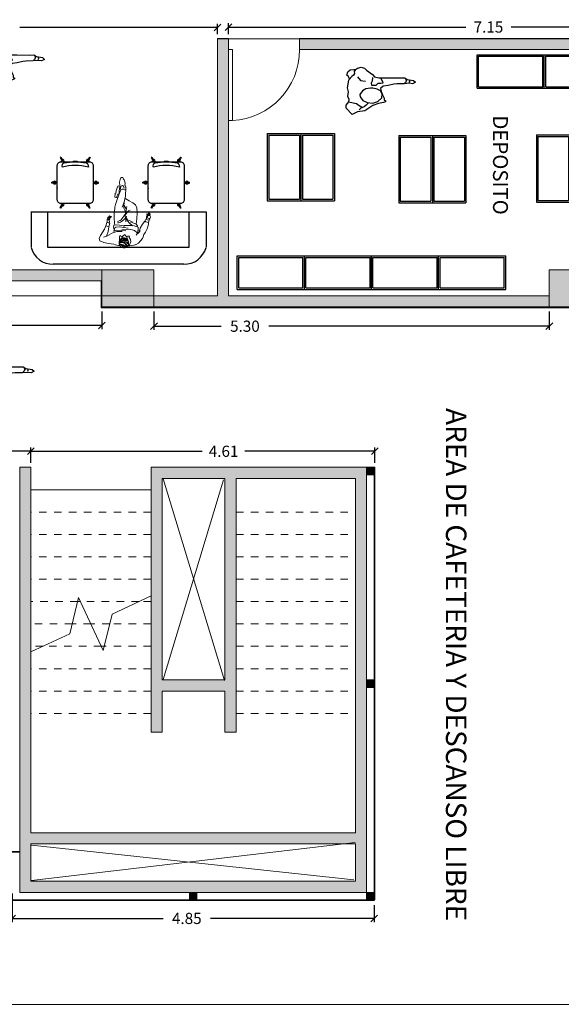
# Model space of a CAD drawing. Units: metres. Extents: x -453930 to 827190, y -456888 to 824232.
# Drawn here: x 59 to 66, y -16 to -3 of the extents above; entities that cross this region are included whole.
import ezdxf

# ---------------------------------------------------------------- set-up
doc = ezdxf.new("R2010")
doc.units = ezdxf.units.M
doc.linetypes.add('Basculante', pattern=[0.003969, 0.002381, -0.001587])
for name, color, linetype, lineweight in [('0_Pen_No__86', 7, 'Continuous', 18), ('A-DOOR', 31, 'Continuous', 9), ('A-FLOR', 192, 'Continuous', 9), ('A-GLAZ-CURT', 18, 'Continuous', 9), ('A-GLAZ-CWMG', 18, 'Continuous', 9), ('A-WALL', 113, 'Continuous', 9), ('A-WALL-PATT', 111, 'Continuous', 18), ('C-TOPO', 7, 'Continuous', 9), ('MOB-MOVIL', 18, 'Continuous', 9), ('MUEBLES 2', 7, 'Continuous', 9), ('S-COLS', 52, 'Continuous', 9), ('S-STRS', 31, 'Continuous', 9), ('S-STRS-MBND', 31, 'Basculante', 9)]:
    doc.layers.add(name, color=color, linetype=linetype, lineweight=lineweight)
doc.layers.add('Mob', color=18, linetype='Continuous')
doc.layers.add('MOBILIARIO', color=18, linetype='Continuous')
doc.styles.add('futura', font='txt')
doc.styles.add('GENERATED_STYLE_2', font='txt')
doc.dimstyles.new('HGT_ACOTADO', dxfattribs={"dimtxt": 0.15, "dimasz": 0.09, "dimexe": 0.05, "dimexo": 0.059, "dimgap": 0.09, "dimtad": 0, "dimzin": 0, "dimdsep": 46, "dimtxsty": 'futura', "dimblk": 'OBLIQUE', "dimcen": 0.09, "dimclrd": 256, "dimclre": 256, "dimclrt": 256, "dimadec": 0, "dimazin": 0, "dimtfac": 1, "dimtofl": 0, "dimtmove": 0, "dimatfit": 3, "dimldrblk": 'NONE', "dimfxl": 1, "dimtolj": 1, "dimtzin": 0, "dimlwd": -1, "dimlwe": -1, "dimarcsym": 2})

# ---------------------------------------------------------------- blocks, each defined once
blk = doc.blocks.new('M_Concrete-Rectangular-Column - 700 x 500 mm-1502637-Primer Nivel')
at = {"layer": 'S-COLS'}
blk.add_hatch(color=47, dxfattribs=at).paths.add_polyline_path([(0.35, -0.25), (0.35, 0.25), (-0.35, 0.25), (-0.35, -0.25)], flags=0)
for p, q in [((0.35, 0.25), (-0.35, 0.25)), ((-0.35, 0.25), (-0.35, -0.25)), ((0.35, -0.25), (0.35, 0.25)), ((-0.35, -0.25), (0.35, -0.25))]:
    blk.add_line(p, q, dxfattribs=at)
blk = doc.blocks.new('M_Simple-A ras - 0_95m x 2_20m-1639564-Primer Nivel')
at = {"layer": 'A-DOOR'}
for p, q in [((0.424, 0.075), (0.424, 1.025)), ((0.475, 1.025), (0.424, 1.025)), ((0.475, 0.075), (0.475, 1.025)), ((0.475, 0.075), (0.424, 0.075))]:
    blk.add_line(p, q, dxfattribs=at)
blk.add_arc((0.475, 0.075), 0.952, 93.0719, 180, dxfattribs=at)
blk = doc.blocks.new('Panel de sistema - Vidrio 5mm-1824524-Primer Nivel')
at = {"layer": 'A-GLAZ-CURT'}
blk.add_hatch(color=8, dxfattribs=at).paths.add_polyline_path([(1.45, -0.06), (1.45, -0.05), (-1.45, -0.05), (-1.45, -0.06)], flags=0)
for p, q in [((1.45, -0.05), (-1.45, -0.05)), ((-1.45, -0.05), (-1.45, -0.06)), ((-1.45, -0.06), (1.45, -0.06)), ((1.45, -0.06), (1.45, -0.05))]:
    blk.add_line(p, q, dxfattribs=at)
blk = doc.blocks.new('Montante rectangular - Cuadrado 100mm x 100mm-1824525-Primer Nivel')
at = {"layer": 'A-GLAZ-CWMG'}
blk.add_hatch(color=8, dxfattribs=at).paths.add_polyline_path([(0, 0.05), (0, -0.05), (-0.1, -0.05), (-0.1, 0.05)], flags=0)
at = {"layer": 'A-GLAZ-CWMG', "lineweight": 18}
for p, q in [((-0.1, 0.05), (0, 0.05)), ((-0.1, -0.05), (-0.1, 0.05)), ((0, 0.05), (0, -0.05)), ((0, -0.05), (-0.1, -0.05))]:
    blk.add_line(p, q, dxfattribs=at)
blk = doc.blocks.new('Montante rectangular - Cuadrado 100mm x 100mm-1824518-Primer Nivel')
at = {"layer": 'A-GLAZ-CWMG'}
blk.add_hatch(color=8, dxfattribs=at).paths.add_polyline_path([(-0.05, 0.05), (0.05, 0.05), (0.05, -0.05), (-0.05, -0.05)], flags=0)
at = {"layer": 'A-GLAZ-CWMG', "lineweight": 18}
for p, q in [((-0.05, 0.05), (0.05, 0.05)), ((-0.05, -0.05), (-0.05, 0.05)), ((0.05, 0.05), (0.05, -0.05)), ((0.05, -0.05), (-0.05, -0.05))]:
    blk.add_line(p, q, dxfattribs=at)
blk = doc.blocks.new('Panel de sistema - Vidrio 5mm-1824532-Primer Nivel')
at = {"layer": 'A-GLAZ-CURT'}
blk.add_hatch(color=8, dxfattribs=at).paths.add_polyline_path([(1.2125, -0.05), (-1.2125, -0.05), (-1.2125, -0.06), (1.2125, -0.06)], flags=0)
for p, q in [((1.2125, -0.05), (-1.2125, -0.05)), ((-1.2125, -0.05), (-1.2125, -0.06)), ((-1.2125, -0.06), (1.2125, -0.06)), ((1.2125, -0.06), (1.2125, -0.05))]:
    blk.add_line(p, q, dxfattribs=at)
blk = doc.blocks.new('Panel de sistema - Vidrio 5mm-1925567-Primer Nivel')
at = {"layer": 'A-GLAZ-CURT'}
blk.add_hatch(color=8, dxfattribs=at).paths.add_polyline_path([(-1.1375, 0.06), (-1.1375, 0.05), (1.1375, 0.05), (1.1375, 0.06)], flags=0)
for p, q in [((1.1375, 0.06), (-1.1375, 0.06)), ((-1.1375, 0.06), (-1.1375, 0.05)), ((-1.1375, 0.05), (1.1375, 0.05)), ((1.1375, 0.05), (1.1375, 0.06))]:
    blk.add_line(p, q, dxfattribs=at)
blk = doc.blocks.new('Montante rectangular - Cuadrado 100mm x 100mm-1824552-Primer Nivel')
at = {"layer": 'A-GLAZ-CWMG'}
blk.add_hatch(color=8, dxfattribs=at).paths.add_polyline_path([(-0.1, 0.05), (-0.1, -0.05), (0, -0.05), (0, 0.05)], flags=0)
at = {"layer": 'A-GLAZ-CWMG', "lineweight": 18}
for p, q in [((0, 0.05), (-0.1, 0.05)), ((-0.1, 0.05), (-0.1, -0.05)), ((0, -0.05), (0, 0.05)), ((-0.1, -0.05), (0, -0.05))]:
    blk.add_line(p, q, dxfattribs=at)
blk = doc.blocks.new('MASLLGSCCB')
at = {"color": 0}
for p, q in [((-0.191, 0.623), (-0.201, 0.618)), ((-0.201, 0.618), (-0.167, 0.56)), ((-0.191, 0.623), (-0.155, 0.56)), ((-0.027, 0.567), (-0.027, 0.554)), ((-0.027, 0.56), (-0.027, 0.56)), ((0.027, 0.567), (0.027, 0.554)), ((0.191, 0.623), (0.155, 0.56)), ((0.201, 0.618), (0.167, 0.56)), ((0.191, 0.623), (0.201, 0.618)), ((0.177, 0.492), (0.176, 0.486)), ((-0.313, 0.275), (-0.313, 0.285)), ((-0.24, 0.285), (-0.313, 0.285)), ((-0.24, 0.275), (-0.313, 0.275)), ((0.24, 0.285), (0.313, 0.285)), ((0.24, 0.275), (0.313, 0.275)), ((0.313, 0.275), (0.313, 0.285)), ((-0.201, -0.058), (-0.167, 0)), ((-0.191, -0.063), (-0.155, 0)), ((0.191, -0.063), (0.155, 0)), ((0.201, -0.058), (0.167, 0)), ((-0.191, -0.063), (-0.201, -0.058)), ((0.191, -0.063), (0.201, -0.058))]:
    blk.add_line(p, q, dxfattribs=at)
for p, q in [((-0.027, 0.567), (0.027, 0.567)), ((-0.177, 0.492), (-0.175, 0.486)), ((-0.24, 0.211), (-0.24, 0.2))]:
    blk.add_line(p, q)
blk.add_lwpolyline([(0.027, 0.56), (0.19, 0.56, -0.414214), (0.24, 0.51), (0.24, 0.05, -0.414214), (0.19, 0), (-0.19, 0, -0.414214), (-0.24, 0.05), (-0.24, 0.51, -0.414214), (-0.19, 0.56), (-0.027, 0.56)], format="xyb")
for centre, radius, start, end in [((-0.168, 0.573), 0.0183, 136.9721, 226.1036), ((-0.142, 0.503), 0.0369, 103.6075, 197.6654), ((-0.168, 0.573), 0.0183, 316.9721, 103.0201), ((0, -0.182), 0.737, 78.2075, 101.8324), ((0.168, 0.573), 0.0183, 76.9799, 223.0279), ((0.142, 0.503), 0.0369, 342.3745, 76.4323), ((0.168, 0.573), 0.0183, 313.8964, 43.0279), ((0, -0.139), 0.65, 74.3451, 105.6947), ((-0.277, 0.28), 0.0182, 17.1246, 162.9153), ((-0.277, 0.28), 0.0182, 197.1246, 342.9153), ((0.277, 0.28), 0.0182, 17.0847, 162.8754), ((0.277, 0.28), 0.0182, 197.0847, 342.8754), ((-0.168, -0.013), 0.0183, 133.8964, 223.0279), ((0.168, -0.013), 0.0183, 316.9721, 46.1036), ((-0.168, -0.013), 0.0183, 256.9799, 43.0279), ((0.168, -0.013), 0.0183, 136.9721, 283.0201)]:
    blk.add_arc(centre, radius, start, end, dxfattribs=at)
blk = doc.blocks.new('CIRUGIA opc7$0$134')
at = {"linetype": 'Continuous'}
for p, q in [((-0.45, -0.45), (-0.45, 0.45)), ((-0.45, 0.45), (0, 0.45)), ((-0.43, -0.43), (-0.43, 0.43)), ((-0.43, 0.43), (-0.02, 0.43)), ((-0.02, -0.43), (-0.02, 0.43)), ((0, -0.45), (0, 0.45)), ((-0.45, -0.45), (0, -0.45)), ((-0.43, -0.43), (-0.02, -0.43))]:
    blk.add_line(p, q, dxfattribs=at)
blk = doc.blocks.new('A$C3F805ADF')
for points in [[(0.056, 0.478), (0.045, 0.508), (0.023, 0.527), (0.038, 0.572), (0.071, 0.599), (0.117, 0.602), (0.139, 0.599), (0.166, 0.617), (0.218, 0.632), (0.263, 0.617), (0.286, 0.587), (0.365, 0.527), (0.391, 0.497), (0.451, 0.482), (0.568, 0.478), (0.741, 0.471), (0.798, 0.471), (0.831, 0.448), (0.914, 0.433), (0.941, 0.407), (0.899, 0.388), (0.858, 0.395), (0.786, 0.392), (0.688, 0.392), (0.647, 0.388), (0.572, 0.373), (0.504, 0.365), (0.467, 0.339), (0.474, 0.297), (0.493, 0.252), (0.515, 0.207), (0.512, 0.177), (0.53, 0.173), (0.53, 0.158), (0.504, 0.147), (0.436, 0.136), (0.357, 0.113), (0.248, 0.045), (0.15, 0.034), (0.079, 0), (0, 0.087), (0.004, 0.128), (0.041, 0.169), (0.045, 0.203), (0.026, 0.241), (0.038, 0.305), (0.026, 0.358), (0.045, 0.459)], [(0.335, 0.343), (0.271, 0.339), (0.226, 0.312), (0.188, 0.264), (0.192, 0.233), (0.226, 0.181), (0.286, 0.154), (0.361, 0.143), (0.429, 0.162), (0.482, 0.211), (0.489, 0.264), (0.467, 0.305), (0.425, 0.328), (0.365, 0.346)]]:
    blk.add_lwpolyline(points, close=True)
for points in [[(0.139, 0.599), (0.124, 0.576), (0.124, 0.546), (0.113, 0.527), (0.087, 0.508), (0.051, 0.469)], [(0.166, 0.501), (0.203, 0.452), (0.271, 0.44)], [(0.365, 0.489), (0.361, 0.437), (0.346, 0.41), (0.35, 0.384), (0.41, 0.384), (0.44, 0.41), (0.474, 0.41), (0.508, 0.41), (0.475, 0.481)], [(0.809, 0.459), (0.816, 0.433), (0.809, 0.414), (0.794, 0.403)], [(0.854, 0.44), (0.858, 0.418), (0.85, 0.407)], [(0.041, 0.169), (0.098, 0.154), (0.139, 0.143), (0.177, 0.117), (0.22, 0.088)], [(0.301, 0.151), (0.271, 0.12), (0.241, 0.098), (0.199, 0.079), (0.173, 0.06)]]:
    blk.add_lwpolyline(points)
blk = doc.blocks.new('_Oblique')
at = {"color": 0, "linetype": 'ByBlock', "lineweight": -2}
blk.add_line((-0.5, -0.5), (0.5, 0.5), dxfattribs=at)
blk = doc.blocks.new('*D1860')
at = {"transparency": 16777216}
for p, q in [((55.027, -3.072), (55.027, -2.928)), ((55.027, -2.978), (58.193, -2.978)), ((61.477, -2.978), (58.83, -2.978)), ((61.477, -3.066), (61.477, -2.928))]:
    blk.add_line(p, q, dxfattribs=at)
at = {"layer": 'Defpoints', "color": 0, "transparency": 16777216}
for p in [(55.027, -2.978), (55.027, -3.131), (61.477, -3.125)]:
    blk.add_point(p, dxfattribs=at)
at = {"transparency": 16777216, "xscale": 0.09, "yscale": 0.09, "zscale": 0.09, "rotation": 180}
blk.add_blockref('_Oblique', (55.027, -2.978), dxfattribs=at)
at = {"transparency": 16777216, "xscale": 0.09, "yscale": 0.09, "zscale": 0.09}
blk.add_blockref('_Oblique', (61.477, -2.978), dxfattribs=at)
at = {"transparency": 16777216, "insert": (58.511, -2.978), "char_height": 0.15, "attachment_point": 5, "style": 'futura'}
blk.add_mtext('\\A1;6.45', dxfattribs=at)
blk = doc.blocks.new('_None')
blk = doc.blocks.new('*D1861')
at = {"transparency": 16777216}
for p, q in [((61.627, -3.066), (61.627, -2.922)), ((61.627, -2.972), (64.807, -2.972)), ((68.777, -2.972), (65.416, -2.972)), ((68.777, -3.066), (68.777, -2.922))]:
    blk.add_line(p, q, dxfattribs=at)
at = {"layer": 'Defpoints', "color": 0, "transparency": 16777216}
for p in [(61.627, -2.972), (61.627, -3.125), (68.777, -3.125)]:
    blk.add_point(p, dxfattribs=at)
at = {"transparency": 16777216, "xscale": 0.09, "yscale": 0.09, "zscale": 0.09, "rotation": 180}
blk.add_blockref('_Oblique', (61.627, -2.972), dxfattribs=at)
at = {"transparency": 16777216, "xscale": 0.09, "yscale": 0.09, "zscale": 0.09}
blk.add_blockref('_Oblique', (68.777, -2.972), dxfattribs=at)
at = {"transparency": 16777216, "insert": (65.111, -2.972), "char_height": 0.15, "attachment_point": 5, "style": 'futura'}
blk.add_mtext('\\A1;7.15', dxfattribs=at)
blk = doc.blocks.new('*D1873')
at = {"transparency": 16777216}
for p, q in [((54.277, -8.671), (54.277, -8.61)), ((54.277, -8.66), (56.541, -8.66)), ((58.977, -8.66), (57.178, -8.66)), ((58.977, -8.816), (58.977, -8.61))]:
    blk.add_line(p, q, dxfattribs=at)
at = {"layer": 'Defpoints', "color": 0, "transparency": 16777216}
for p in [(54.277, -8.66), (54.277, -8.73), (58.977, -8.875)]:
    blk.add_point(p, dxfattribs=at)
at = {"transparency": 16777216, "xscale": 0.09, "yscale": 0.09, "zscale": 0.09, "rotation": 180}
blk.add_blockref('_Oblique', (54.277, -8.66), dxfattribs=at)
at = {"transparency": 16777216, "xscale": 0.09, "yscale": 0.09, "zscale": 0.09}
blk.add_blockref('_Oblique', (58.977, -8.66), dxfattribs=at)
at = {"transparency": 16777216, "insert": (56.86, -8.66), "char_height": 0.15, "attachment_point": 5, "style": 'futura'}
blk.add_mtext('\\A1;4.70', dxfattribs=at)
blk = doc.blocks.new('*D1875')
at = {"transparency": 16777216}
for p, q in [((54.627, -6.639), (54.627, -7.023)), ((59.927, -6.784), (59.927, -7.023)), ((54.627, -6.973), (56.238, -6.973)), ((59.927, -6.973), (56.875, -6.973))]:
    blk.add_line(p, q, dxfattribs=at)
at = {"layer": 'Defpoints', "color": 0, "transparency": 16777216}
for p in [(54.627, -6.58), (59.927, -6.725), (54.627, -6.973)]:
    blk.add_point(p, dxfattribs=at)
at = {"transparency": 16777216, "xscale": 0.09, "yscale": 0.09, "zscale": 0.09, "rotation": 180}
blk.add_blockref('_Oblique', (54.627, -6.973), dxfattribs=at)
at = {"transparency": 16777216, "xscale": 0.09, "yscale": 0.09, "zscale": 0.09}
blk.add_blockref('_Oblique', (59.927, -6.973), dxfattribs=at)
at = {"transparency": 16777216, "insert": (56.556, -6.973), "char_height": 0.15, "attachment_point": 5, "style": 'futura'}
blk.add_mtext('\\A1;5.30', dxfattribs=at)
blk = doc.blocks.new('*D1876')
at = {"transparency": 16777216}
for p, q in [((60.627, -6.784), (60.627, -7.033)), ((65.927, -6.784), (65.927, -7.033)), ((60.627, -6.983), (61.528, -6.983)), ((65.927, -6.983), (62.165, -6.983))]:
    blk.add_line(p, q, dxfattribs=at)
at = {"layer": 'Defpoints', "color": 0, "transparency": 16777216}
for p in [(60.627, -6.725), (65.927, -6.725), (60.627, -6.983)]:
    blk.add_point(p, dxfattribs=at)
at = {"transparency": 16777216, "xscale": 0.09, "yscale": 0.09, "zscale": 0.09, "rotation": 180}
blk.add_blockref('_Oblique', (60.627, -6.983), dxfattribs=at)
at = {"transparency": 16777216, "xscale": 0.09, "yscale": 0.09, "zscale": 0.09}
blk.add_blockref('_Oblique', (65.927, -6.983), dxfattribs=at)
at = {"transparency": 16777216, "insert": (61.846, -6.983), "char_height": 0.15, "attachment_point": 5, "style": 'futura'}
blk.add_mtext('\\A1;5.30', dxfattribs=at)
blk = doc.blocks.new('*D1879')
at = {"transparency": 16777216}
for p, q in [((58.727, -14.589), (58.727, -14.973)), ((63.577, -14.744), (63.577, -14.973)), ((58.727, -14.923), (60.748, -14.923)), ((63.577, -14.923), (61.385, -14.923))]:
    blk.add_line(p, q, dxfattribs=at)
at = {"layer": 'Defpoints', "color": 0, "transparency": 16777216}
for p in [(58.727, -14.53), (63.577, -14.685), (58.727, -14.923)]:
    blk.add_point(p, dxfattribs=at)
at = {"transparency": 16777216, "xscale": 0.09, "yscale": 0.09, "zscale": 0.09, "rotation": 180}
blk.add_blockref('_Oblique', (58.727, -14.923), dxfattribs=at)
at = {"transparency": 16777216, "xscale": 0.09, "yscale": 0.09, "zscale": 0.09}
blk.add_blockref('_Oblique', (63.577, -14.923), dxfattribs=at)
at = {"transparency": 16777216, "insert": (61.067, -14.923), "char_height": 0.15, "attachment_point": 5, "style": 'futura'}
blk.add_mtext('\\A1;4.85', dxfattribs=at)
blk = doc.blocks.new('*D1880')
at = {"transparency": 16777216}
for p, q in [((58.977, -8.671), (58.977, -8.61)), ((58.977, -8.66), (61.273, -8.66)), ((63.587, -8.66), (61.846, -8.66)), ((63.587, -8.816), (63.587, -8.61))]:
    blk.add_line(p, q, dxfattribs=at)
at = {"layer": 'Defpoints', "color": 0, "transparency": 16777216}
for p in [(58.977, -8.66), (58.977, -8.73), (63.587, -8.875)]:
    blk.add_point(p, dxfattribs=at)
at = {"transparency": 16777216, "xscale": 0.09, "yscale": 0.09, "zscale": 0.09, "rotation": 180}
blk.add_blockref('_Oblique', (58.977, -8.66), dxfattribs=at)
at = {"transparency": 16777216, "xscale": 0.09, "yscale": 0.09, "zscale": 0.09}
blk.add_blockref('_Oblique', (63.587, -8.66), dxfattribs=at)
at = {"transparency": 16777216, "insert": (61.56, -8.66), "char_height": 0.15, "attachment_point": 5, "style": 'futura'}
blk.add_mtext('\\A1;4.61', dxfattribs=at)

msp = doc.modelspace()

# ---------------------------------------------------------------- hatches: boundary and pattern name
at = {"layer": 'A-WALL'}
for points in [[(59.922, -6.725), (59.922, -6.38), (59.917, -6.385), (59.917, -6.725)], [(72.125, -6.735), (72.927, -6.735), (72.927, -6.73), (59.922, -6.73), (59.917, -6.735), (65.491, -6.735)]]:
    msp.add_hatch(color=55, dxfattribs=at).paths.add_polyline_path(points, flags=0)
at = {"layer": 'A-WALL-PATT', "lineweight": 9}
for points in [[(61.627, -6.575), (61.627, -3.125), (61.477, -3.125), (61.477, -6.575)], [(68.627, -3.275), (68.777, -3.275), (68.777, -3.125), (62.577, -3.125), (62.577, -3.275), (65.491, -3.275)], [(59.927, -6.375), (59.927, -6.225), (54.627, -6.225), (54.627, -6.375), (58.857, -6.375)], [(59.927, -6.725), (59.927, -6.375), (59.922, -6.38), (59.922, -6.725)], [(65.927, -6.725), (65.927, -6.575), (60.627, -6.575), (60.627, -6.725), (65.491, -6.725)], [(72.927, -6.73), (72.927, -6.725), (59.927, -6.725), (59.922, -6.73), (72.125, -6.73)], [(58.857, -14.575), (58.977, -14.575), (58.977, -8.875), (58.827, -8.875), (58.827, -14.575)], [(60.587, -12.425), (60.737, -12.425), (60.737, -8.875), (60.587, -8.875), (60.587, -10.802)], [(63.327, -9.025), (63.327, -8.875), (60.737, -8.875), (60.737, -9.025), (62.174, -9.025)], [(63.327, -14.425), (63.477, -14.425), (63.477, -8.875), (63.327, -8.875), (63.327, -13.925)], [(61.727, -12.425), (61.727, -9.025), (61.577, -9.025), (61.577, -12.425)], [(61.577, -11.875), (61.577, -11.725), (60.737, -11.725), (60.737, -11.875)], [(63.327, -13.925), (63.327, -13.775), (58.977, -13.775), (58.977, -13.925)], [(63.477, -14.575), (63.477, -14.425), (58.977, -14.425), (58.977, -14.575)]]:
    msp.add_hatch(color=8, dxfattribs=at).paths.add_polyline_path(points, flags=0)

# ---------------------------------------------------------------- linework, layer by layer
at = {"layer": 'A-FLOR'}
msp.add_line((48.127, -16.075), (78.686, -16.075), dxfattribs=at)
at = {"layer": 'A-WALL', "lineweight": 18}
for p, q in [((61.627, -3.125), (61.477, -3.125)), ((61.477, -3.125), (61.477, -6.575)), ((61.627, -6.575), (61.627, -3.125)), ((68.777, -3.125), (62.577, -3.125)), ((62.577, -3.125), (62.577, -3.275)), ((62.577, -3.275), (68.627, -3.275)), ((59.927, -6.225), (55.027, -6.225)), ((59.927, -6.375), (54.627, -6.375)), ((59.917, -6.385), (59.917, -6.735)), ((61.477, -6.575), (60.627, -6.575)), ((65.927, -6.575), (61.627, -6.575)), ((60.627, -6.725), (65.927, -6.725)), ((59.917, -6.735), (72.927, -6.735)), ((58.827, -8.875), (58.827, -14.575)), ((58.977, -8.875), (58.827, -8.875)), ((58.977, -11.275), (58.977, -8.875)), ((60.587, -8.875), (60.587, -12.425)), ((63.477, -8.875), (60.587, -8.875)), ((63.477, -14.575), (63.477, -8.875)), ((60.737, -11.725), (60.737, -9.025)), ((60.737, -9.025), (61.577, -9.025)), ((61.577, -9.025), (61.577, -11.725)), ((61.727, -12.425), (61.727, -9.025)), ((61.727, -9.025), (63.327, -9.025)), ((63.327, -9.025), (63.327, -13.775)), ((58.977, -13.775), (58.977, -11.35)), ((61.577, -11.725), (60.737, -11.725)), ((60.737, -12.425), (60.737, -11.875)), ((60.737, -11.875), (61.577, -11.875)), ((61.577, -11.875), (61.577, -12.425)), ((60.587, -12.425), (60.737, -12.425)), ((61.577, -12.425), (61.727, -12.425)), ((63.327, -13.775), (58.977, -13.775)), ((58.977, -14.425), (58.977, -13.925)), ((58.977, -13.925), (63.327, -13.925)), ((63.327, -13.925), (63.327, -14.425)), ((63.327, -14.425), (58.977, -14.425)), ((58.827, -14.575), (63.477, -14.575))]:
    msp.add_line(p, q, dxfattribs=at)
at = {"layer": 'A-WALL'}
for p, q in [((59.922, -6.38), (59.922, -6.73)), ((59.922, -6.73), (72.932, -6.73))]:
    msp.add_line(p, q, dxfattribs=at)
at = {"layer": 'C-TOPO'}
msp.add_line((78.686, -16.075), (52.991, -16.075), dxfattribs=at)
at = {"layer": 'Mob'}
for p, q in [((58.98, -5.45), (58.98, -5.925)), ((59.205, -5.925), (59.205, -5.45)), ((61.1, -5.925), (61.1, -5.45)), ((61.1, -5.45), (61.325, -5.45)), ((61.325, -5.45), (61.325, -5.925)), ((59.2, -5.925), (61.1, -5.925)), ((61.025, -6.15), (59.275, -6.15))]:
    msp.add_line(p, q, dxfattribs=at)
msp.add_lwpolyline([(58.975, -5.45), (61.225, -5.45)], dxfattribs=at)
for centre, start, end in [((59.269, -5.853), 194.1469, 272.1134), ((61.036, -5.853), 267.8866, 345.8531)]:
    msp.add_arc(centre, 0.298, start, end, dxfattribs=at)
at = {"layer": 'MOB-MOVIL', "color": 18, "true_color": 0x000000}
for p, q in [((60.174, -5.014), (60.166, -5.051)), ((60.179, -5), (60.174, -5.014)), ((60.192, -4.989), (60.179, -5)), ((60.209, -4.991), (60.192, -4.989)), ((60.213, -5), (60.209, -4.991)), ((60.22, -5.011), (60.213, -5)), ((60.228, -5.022), (60.22, -5.011)), ((60.125, -5.155), (60.139, -5.114)), ((60.139, -5.114), (60.142, -5.106)), ((60.142, -5.106), (60.156, -5.103)), ((60.156, -5.103), (60.165, -5.134)), ((60.165, -5.134), (60.158, -5.183)), ((60.166, -5.051), (60.171, -5.096)), ((60.171, -5.096), (60.179, -5.113)), ((60.179, -5.113), (60.178, -5.139)), ((60.178, -5.139), (60.181, -5.15)), ((60.2, -5.146), (60.182, -5.155)), ((60.19, -5.101), (60.183, -5.118)), ((60.203, -5.098), (60.19, -5.101)), ((60.22, -5.146), (60.2, -5.146)), ((60.216, -5.106), (60.203, -5.098)), ((60.227, -5.131), (60.216, -5.106)), ((60.25, -5.163), (60.22, -5.146)), ((60.232, -5.034), (60.228, -5.022)), ((60.237, -5.049), (60.232, -5.034)), ((60.24, -5.068), (60.237, -5.049)), ((60.238, -5.094), (60.24, -5.068)), ((60.241, -5.1), (60.238, -5.094)), ((60.245, -5.106), (60.241, -5.1)), ((60.242, -5.158), (60.248, -5.148)), ((60.248, -5.119), (60.245, -5.106)), ((60.25, -5.128), (60.248, -5.119)), ((60.248, -5.148), (60.25, -5.128)), ((60.104, -5.252), (60.108, -5.205)), ((60.116, -5.259), (60.104, -5.252)), ((60.108, -5.205), (60.122, -5.195)), ((60.116, -5.184), (60.125, -5.155)), ((60.122, -5.195), (60.116, -5.184)), ((60.132, -5.263), (60.116, -5.259)), ((60.129, -5.252), (60.134, -5.232)), ((60.137, -5.273), (60.129, -5.252)), ((60.156, -5.221), (60.13, -5.297)), ((60.134, -5.232), (60.144, -5.214)), ((60.144, -5.214), (60.157, -5.217)), ((60.182, -5.155), (60.156, -5.221)), ((60.158, -5.183), (60.156, -5.219)), ((60.181, -5.15), (60.182, -5.155)), ((60.233, -5.291), (60.245, -5.242)), ((60.249, -5.276), (60.235, -5.268)), ((60.245, -5.242), (60.247, -5.201)), ((60.247, -5.201), (60.25, -5.163)), ((60.296, -5.301), (60.249, -5.276)), ((60.104, -5.402), (60.095, -5.479)), ((60.111, -5.353), (60.104, -5.387)), ((60.104, -5.387), (60.104, -5.402)), ((60.13, -5.297), (60.111, -5.353)), ((60.202, -5.389), (60.215, -5.355)), ((60.215, -5.355), (60.231, -5.303)), ((60.221, -5.402), (60.224, -5.364)), ((60.221, -5.402), (60.235, -5.429)), ((60.224, -5.364), (60.233, -5.291)), ((60.228, -5.365), (60.224, -5.359)), ((60.242, -5.388), (60.228, -5.365)), ((60.239, -5.495), (60.257, -5.406)), ((60.255, -5.41), (60.242, -5.388)), ((60.257, -5.406), (60.265, -5.378)), ((60.343, -5.33), (60.296, -5.301)), ((60.377, -5.356), (60.343, -5.33)), ((60.399, -5.394), (60.377, -5.356)), ((60.401, -5.463), (60.399, -5.394)), ((59.999, -5.547), (60.01, -5.532)), ((60.005, -5.539), (60.009, -5.526)), ((60.009, -5.526), (60.014, -5.519)), ((60.01, -5.532), (60.022, -5.517)), ((60.014, -5.519), (60.023, -5.515)), ((60.021, -5.534), (60.014, -5.551)), ((60.02, -5.552), (60.021, -5.541)), ((60.028, -5.526), (60.021, -5.534)), ((60.021, -5.541), (60.026, -5.529)), ((60.022, -5.517), (60.031, -5.505)), ((60.026, -5.529), (60.032, -5.524)), ((60.036, -5.513), (60.028, -5.526)), ((60.031, -5.505), (60.037, -5.506)), ((60.032, -5.524), (60.037, -5.525)), ((60.038, -5.523), (60.034, -5.524)), ((60.037, -5.536), (60.035, -5.546)), ((60.037, -5.506), (60.036, -5.513)), ((60.036, -5.513), (60.044, -5.514)), ((60.037, -5.525), (60.037, -5.536)), ((60.042, -5.524), (60.038, -5.523)), ((60.05, -5.524), (60.042, -5.524)), ((60.044, -5.514), (60.05, -5.514)), ((60.05, -5.514), (60.056, -5.514)), ((60.055, -5.518), (60.05, -5.524)), ((60.051, -5.522), (60.051, -5.514)), ((60.056, -5.514), (60.055, -5.518)), ((60.092, -5.527), (60.093, -5.495)), ((60.099, -5.606), (60.092, -5.527)), ((60.093, -5.495), (60.095, -5.479)), ((60.197, -5.543), (60.185, -5.556)), ((60.21, -5.527), (60.197, -5.543)), ((60.223, -5.507), (60.21, -5.527)), ((60.238, -5.484), (60.223, -5.507)), ((60.244, -5.531), (60.23, -5.546)), ((60.235, -5.429), (60.245, -5.46)), ((60.24, -5.503), (60.251, -5.482)), ((60.251, -5.551), (60.242, -5.502)), ((60.264, -5.556), (60.25, -5.536)), ((60.251, -5.482), (60.284, -5.436)), ((60.251, -5.545), (60.258, -5.506)), ((60.273, -5.556), (60.252, -5.532)), ((60.284, -5.436), (60.308, -5.426)), ((60.396, -5.545), (60.401, -5.463)), ((60.525, -5.54), (60.527, -5.533)), ((60.527, -5.55), (60.525, -5.54)), ((60.527, -5.524), (60.528, -5.517)), ((60.527, -5.533), (60.527, -5.524)), ((60.528, -5.517), (60.538, -5.501)), ((60.535, -5.477), (60.533, -5.482)), ((60.533, -5.482), (60.536, -5.487)), ((60.533, -5.494), (60.536, -5.492)), ((60.533, -5.497), (60.533, -5.494)), ((60.538, -5.499), (60.533, -5.497)), ((60.548, -5.48), (60.535, -5.477)), ((60.536, -5.487), (60.541, -5.489)), ((60.536, -5.492), (60.543, -5.491)), ((60.538, -5.501), (60.543, -5.494)), ((60.539, -5.519), (60.538, -5.525)), ((60.546, -5.504), (60.539, -5.519)), ((60.541, -5.489), (60.548, -5.492)), ((60.543, -5.491), (60.546, -5.491)), ((60.543, -5.494), (60.546, -5.496)), ((60.546, -5.496), (60.546, -5.504)), ((60.549, -5.5), (60.546, -5.5)), ((60.565, -5.485), (60.548, -5.48)), ((60.548, -5.492), (60.552, -5.492)), ((60.555, -5.499), (60.549, -5.5)), ((60.555, -5.464), (60.552, -5.467)), ((60.552, -5.467), (60.554, -5.474)), ((60.552, -5.492), (60.558, -5.494)), ((60.554, -5.474), (60.558, -5.479)), ((60.558, -5.464), (60.555, -5.464)), ((60.564, -5.469), (60.558, -5.464)), ((60.558, -5.479), (60.561, -5.481)), ((60.558, -5.494), (60.563, -5.496)), ((60.561, -5.481), (60.564, -5.485)), ((60.562, -5.552), (60.573, -5.542)), ((60.563, -5.496), (60.567, -5.498)), ((60.571, -5.475), (60.564, -5.469)), ((60.579, -5.492), (60.565, -5.485)), ((60.574, -5.483), (60.571, -5.475)), ((59.963, -5.682), (59.983, -5.639)), ((59.981, -5.639), (59.997, -5.592)), ((60.021, -5.65), (59.981, -5.639)), ((60.037, -5.602), (59.997, -5.592)), ((59.999, -5.557), (59.999, -5.547)), ((59.999, -5.572), (59.999, -5.557)), ((59.999, -5.591), (59.999, -5.572)), ((60.012, -5.713), (60.021, -5.65)), ((60.014, -5.551), (60.015, -5.558)), ((60.015, -5.558), (60.017, -5.561)), ((60.017, -5.561), (60.02, -5.552)), ((60.025, -5.591), (60.021, -5.597)), ((60.021, -5.65), (60.037, -5.602)), ((60.029, -5.577), (60.025, -5.591)), ((60.025, -5.598), (60.03, -5.587)), ((60.031, -5.556), (60.028, -5.566)), ((60.031, -5.575), (60.028, -5.564)), ((60.028, -5.566), (60.029, -5.577)), ((60.03, -5.587), (60.031, -5.575)), ((60.035, -5.546), (60.031, -5.556)), ((60.089, -5.627), (60.086, -5.653)), ((60.086, -5.653), (60.088, -5.672)), ((60.088, -5.672), (60.094, -5.686)), ((60.125, -5.622), (60.089, -5.627)), ((60.089, -5.708), (60.1, -5.664)), ((60.102, -5.625), (60.099, -5.606)), ((60.1, -5.664), (60.115, -5.653)), ((60.115, -5.653), (60.164, -5.651)), ((60.164, -5.629), (60.125, -5.622)), ((60.149, -5.597), (60.136, -5.599)), ((60.15, -5.576), (60.137, -5.577)), ((60.163, -5.593), (60.149, -5.597)), ((60.161, -5.572), (60.15, -5.576)), ((60.173, -5.565), (60.161, -5.572)), ((60.176, -5.587), (60.163, -5.593)), ((60.192, -5.632), (60.164, -5.629)), ((60.164, -5.651), (60.282, -5.668)), ((60.185, -5.556), (60.173, -5.565)), ((60.19, -5.58), (60.176, -5.587)), ((60.203, -5.57), (60.19, -5.58)), ((60.225, -5.639), (60.192, -5.632)), ((60.217, -5.559), (60.203, -5.57)), ((60.23, -5.546), (60.217, -5.559)), ((60.226, -5.633), (60.222, -5.66)), ((60.322, -5.632), (60.226, -5.633)), ((60.251, -5.584), (60.251, -5.545)), ((60.293, -5.598), (60.264, -5.556)), ((60.315, -5.575), (60.273, -5.556)), ((60.337, -5.639), (60.293, -5.598)), ((60.336, -5.594), (60.312, -5.586)), ((60.336, -5.581), (60.315, -5.575)), ((60.362, -5.636), (60.322, -5.632)), ((60.389, -5.617), (60.336, -5.594)), ((60.413, -5.656), (60.362, -5.636)), ((60.387, -5.615), (60.396, -5.545)), ((60.404, -5.639), (60.389, -5.617)), ((60.403, -5.652), (60.404, -5.639)), ((60.415, -5.679), (60.413, -5.656)), ((60.442, -5.67), (60.437, -5.692)), ((60.471, -5.617), (60.442, -5.67)), ((60.506, -5.573), (60.471, -5.617)), ((60.517, -5.546), (60.506, -5.573)), ((60.519, -5.583), (60.508, -5.576)), ((60.562, -5.564), (60.517, -5.546)), ((60.537, -5.586), (60.519, -5.583)), ((60.536, -5.677), (60.548, -5.632)), ((60.553, -5.591), (60.537, -5.586)), ((60.548, -5.632), (60.552, -5.61)), ((60.552, -5.61), (60.553, -5.591)), ((60.553, -5.591), (60.558, -5.578)), ((60.557, -5.562), (60.562, -5.552)), ((60.558, -5.578), (60.562, -5.564)), ((59.894, -5.807), (59.91, -5.767)), ((59.901, -5.839), (59.894, -5.807)), ((59.91, -5.767), (59.963, -5.682)), ((59.996, -5.774), (59.948, -5.79)), ((59.991, -5.776), (60.012, -5.713)), ((60.088, -5.724), (59.996, -5.774)), ((60.083, -5.71), (60.126, -5.696)), ((60.088, -5.724), (60.1, -5.723)), ((60.1, -5.723), (60.13, -5.715)), ((60.126, -5.696), (60.248, -5.706)), ((60.13, -5.715), (60.202, -5.712)), ((60.165, -5.798), (60.163, -5.815)), ((60.166, -5.784), (60.165, -5.798)), ((60.168, -5.769), (60.166, -5.784)), ((60.182, -5.775), (60.168, -5.769)), ((60.205, -5.78), (60.182, -5.775)), ((60.201, -5.785), (60.191, -5.804)), ((60.275, -5.68), (60.196, -5.685)), ((60.218, -5.765), (60.201, -5.785)), ((60.235, -5.755), (60.218, -5.765)), ((60.242, -5.764), (60.235, -5.755)), ((60.263, -5.787), (60.242, -5.764)), ((60.271, -5.778), (60.254, -5.782)), ((60.275, -5.823), (60.263, -5.787)), ((60.299, -5.778), (60.271, -5.778)), ((60.315, -5.685), (60.275, -5.68)), ((60.296, -5.792), (60.299, -5.778)), ((60.312, -5.822), (60.296, -5.792)), ((60.365, -5.698), (60.315, -5.685)), ((60.396, -5.726), (60.365, -5.698)), ((60.399, -5.751), (60.389, -5.764)), ((60.408, -5.743), (60.396, -5.726)), ((60.416, -5.734), (60.399, -5.751)), ((60.402, -5.733), (60.409, -5.715)), ((60.425, -5.725), (60.405, -5.725)), ((60.409, -5.715), (60.415, -5.679)), ((60.436, -5.705), (60.411, -5.705)), ((60.435, -5.713), (60.416, -5.734)), ((60.437, -5.692), (60.435, -5.713)), ((60.448, -5.839), (60.472, -5.807)), ((60.472, -5.807), (60.483, -5.784)), ((60.483, -5.784), (60.492, -5.755)), ((60.492, -5.755), (60.514, -5.723)), ((60.514, -5.723), (60.536, -5.677)), ((59.954, -5.86), (59.901, -5.839)), ((59.942, -5.856), (59.941, -5.856)), ((60.016, -5.875), (59.954, -5.86)), ((60.088, -5.885), (60.016, -5.875)), ((60.163, -5.815), (60.165, -5.839)), ((60.279, -5.907), (60.3, -5.891)), ((60.3, -5.891), (60.315, -5.853)), ((60.315, -5.853), (60.312, -5.822)), ((60.381, -5.89), (60.42, -5.871)), ((60.42, -5.871), (60.448, -5.839))]:
    msp.add_line(p, q, dxfattribs=at)
msp.add_circle((60.561, -5.519), 0.0208, dxfattribs=at)
for centre, radius, start, end in [((60.229, -5.883), 0.0794, 66.0618, 140.9436), ((60.226, -5.86), 0.0646, 121.4716, 145.4381), ((60.223, -5.856), 0.0595, 94.0979, 121.4716), ((60.223, -5.856), 0.0595, 66.7243, 94.0979), ((60.221, -5.861), 0.0646, 42.7578, 66.7243), ((60.244, -5.382), 0.526, 252.8233, 262.0391), ((60.233, -5.914), 0.0866, 55.1078, 147.9394), ((60.234, -5.922), 0.09, 56.0891, 145.1996), ((60.225, -5.934), 0.0896, 44.7476, 136.4687), ((60.235, -5.865), 0.0754, 165.7643, 184.0979), ((60.213, -5.967), 0.11, 49.1802, 118.3774), ((60.235, -5.865), 0.0754, 184.0979, 202.4316), ((60.228, -5.904), 0.0867, 50.9889, 139.4349), ((60.23, -5.863), 0.0693, 145.4381, 165.7643), ((60.159, -6.032), 0.15, 47.7246, 88.9949), ((60.155, -6.009), 0.123, 40.1394, 86.6921), ((60.23, -5.867), 0.0693, 202.4316, 222.7578), ((60.165, -5.927), 0.0409, 353.5799, 85.2324), ((60.226, -5.905), 0.0946, 61.7933, 123.7932), ((60.226, -5.87), 0.0646, 222.7578, 246.7243), ((60.189, -5.936), 0.0772, 12.5708, 89.862), ((60.198, -5.933), 0.0749, 15.5978, 92.6965), ((60.224, -5.875), 0.0595, 246.7243, 274.0979), ((60.224, -5.875), 0.0595, 274.0979, 301.4716), ((60.222, -5.87), 0.0646, 301.4716, 325.4381), ((60.218, -5.864), 0.0693, 22.4316, 42.7578), ((60.218, -5.868), 0.0693, 325.4381, 345.7643), ((60.244, -5.382), 0.526, 273.4083, 285.1759), ((60.212, -5.866), 0.0754, 4.0979, 22.4316), ((60.212, -5.866), 0.0754, 345.7643, 4.0979)]:
    msp.add_arc(centre, radius, start, end, dxfattribs=at)
at = {"layer": 'MUEBLES 2', "color": 252, "true_color": 0x939598}
for p, q in [((61.477, -3.131), (67.777, -3.128)), ((60.751, -9.031), (61.573, -11.734)), ((61.56, -9.044), (60.751, -11.721)), ((63.322, -13.907), (58.983, -14.415)), ((58.983, -13.94), (63.306, -14.407))]:
    msp.add_line(p, q, dxfattribs=at)
msp.add_lwpolyline([(61.477, -3.131), (61.477, -6.575), (55.027, -6.575), (55.027, -3.131)], dxfattribs=at)
at = {"layer": 'S-STRS'}
for p, q in [((60.587, -9.175), (58.977, -9.175)), ((58.977, -11.275), (58.977, -11.35))]:
    msp.add_line(p, q, dxfattribs=at)
at = {"layer": 'S-STRS', "linetype": 'Basculante'}
for p, q in [((60.587, -9.175), (58.977, -9.175)), ((60.587, -9.475), (58.977, -9.475)), ((60.587, -9.775), (58.977, -9.775)), ((60.587, -10.075), (58.977, -10.075)), ((60.587, -10.375), (58.977, -10.375)), ((59.603, -10.675), (58.977, -10.675)), ((60.425, -10.675), (59.642, -10.675)), ((59.53, -10.975), (58.977, -10.975)), ((60.033, -10.975), (59.782, -10.975)), ((59.138, -11.275), (58.977, -11.275)), ((59.96, -11.275), (59.921, -11.275))]:
    msp.add_line(p, q, dxfattribs=at)
at = {"layer": 'S-STRS-MBND'}
for p, q in [((61.727, -9.475), (63.327, -9.475)), ((61.727, -12.425), (61.727, -9.475)), ((63.327, -13.775), (63.327, -9.475)), ((61.727, -9.775), (63.327, -9.775)), ((61.727, -9.775), (63.327, -9.775)), ((61.727, -10.075), (63.327, -10.075)), ((61.727, -10.075), (63.327, -10.075)), ((61.727, -10.375), (63.327, -10.375)), ((61.727, -10.375), (63.327, -10.375)), ((59.642, -10.675), (59.603, -10.675)), ((59.642, -10.675), (59.603, -10.675)), ((60.587, -10.675), (60.425, -10.675)), ((60.587, -10.675), (60.425, -10.675)), ((61.727, -10.675), (63.327, -10.675)), ((61.727, -10.675), (63.327, -10.675)), ((59.782, -10.975), (59.53, -10.975)), ((59.782, -10.975), (59.53, -10.975)), ((60.587, -10.975), (60.033, -10.975)), ((60.587, -10.975), (60.033, -10.975)), ((61.727, -10.975), (63.327, -10.975)), ((61.727, -10.975), (63.327, -10.975)), ((59.921, -11.275), (59.138, -11.275)), ((59.921, -11.275), (59.138, -11.275)), ((60.587, -11.275), (59.96, -11.275)), ((60.587, -11.275), (59.96, -11.275)), ((61.727, -11.275), (63.327, -11.275)), ((61.727, -11.275), (63.327, -11.275)), ((60.587, -11.575), (58.977, -11.575)), ((60.587, -11.575), (58.977, -11.575)), ((61.727, -11.575), (63.327, -11.575)), ((61.727, -11.575), (63.327, -11.575)), ((60.587, -11.875), (58.977, -11.875)), ((60.587, -11.875), (58.977, -11.875)), ((60.587, -11.791), (60.587, -12.425)), ((60.737, -11.875), (61.577, -11.875)), ((60.737, -12.425), (60.737, -11.875)), ((61.577, -11.875), (61.577, -12.425)), ((61.727, -11.875), (63.327, -11.875)), ((61.727, -11.875), (63.327, -11.875)), ((60.587, -12.175), (58.977, -12.175)), ((60.587, -12.175), (58.977, -12.175)), ((61.727, -12.175), (63.327, -12.175)), ((61.727, -12.175), (63.327, -12.175)), ((60.587, -12.425), (60.737, -12.425)), ((61.577, -12.425), (61.727, -12.425)), ((58.977, -13.282), (58.977, -13.775)), ((58.977, -13.775), (63.327, -13.775))]:
    msp.add_line(p, q, dxfattribs=at)
at = {"layer": 'S-STRS-MBND', "linetype": 'Continuous'}
for p, q in [((59.498, -11.107), (59.616, -10.621)), ((59.616, -10.621), (59.947, -11.329)), ((60.065, -10.843), (60.587, -10.599)), ((59.947, -11.329), (60.065, -10.843)), ((58.977, -11.35), (59.498, -11.107))]:
    msp.add_line(p, q, dxfattribs=at)

# ---------------------------------------------------------------- block references
at = {"rotation": 1.637964124730949}
for p in [(58.232, -3.839), (63.205, -4.146), (58.091, -8.021)]:
    msp.add_blockref('A$C3F805ADF', p, dxfattribs=at)
at = {"layer": 'A-DOOR', "rotation": 180}
msp.add_blockref('M_Simple-A ras - 0_95m x 2_20m-1639564-Primer Nivel', (62.102, -3.2), dxfattribs=at)
at = {"layer": 'A-GLAZ-CURT'}
for name, p, rotation in [('Panel de sistema - Vidrio 5mm-1824524-Primer Nivel', (63.527, -10.325), 89.99999999999986), ('Panel de sistema - Vidrio 5mm-1824524-Primer Nivel', (63.527, -13.225), 89.99999999999986), ('Panel de sistema - Vidrio 5mm-1925567-Primer Nivel', (57.689, -13.975), 180)]:
    msp.add_blockref(name, p, dxfattribs=dict(at, rotation=rotation))
for p in [(59.939, -14.625), (62.364, -14.625)]:
    msp.add_blockref('Panel de sistema - Vidrio 5mm-1824532-Primer Nivel', p, dxfattribs=at)
at = {"layer": 'A-GLAZ-CWMG', "extrusion": (0, 0, -1)}
for name, p, rotation in [('Montante rectangular - Cuadrado 100mm x 100mm-1824525-Primer Nivel', (-63.527, -8.875), 90.00000000000014), ('Montante rectangular - Cuadrado 100mm x 100mm-1824518-Primer Nivel', (-63.527, -11.775), 90.00000000000014), ('Montante rectangular - Cuadrado 100mm x 100mm-1824518-Primer Nivel', (-61.152, -14.625), 180)]:
    msp.add_blockref(name, p, dxfattribs=dict(at, rotation=rotation))
at = {"layer": 'A-GLAZ-CWMG', "rotation": 269.9999999999998}
msp.add_blockref('Montante rectangular - Cuadrado 100mm x 100mm-1824552-Primer Nivel', (63.527, -14.675), dxfattribs=at)
at = {"layer": 'Mob'}
for p in [(59.571, -5.338), (60.791, -5.338)]:
    msp.add_blockref('MASLLGSCCB', p, dxfattribs=at)
at = {"layer": 'MOBILIARIO', "xscale": -1}
for p, rotation in [((65.409, -3.343), 270), ((66.309, -3.343), 270), ((62.596, -4.85), 180), ((63.046, -4.85), 180), ((64.359, -4.877), 180), ((64.809, -4.877), 180), ((66.203, -4.868), 180), ((62.193, -6.04), 270), ((63.093, -6.04), 270), ((63.993, -6.04), 270), ((64.893, -6.04), 270)]:
    msp.add_blockref('CIRUGIA opc7$0$134', p, dxfattribs=dict(at, rotation=rotation))
at = {"layer": 'S-COLS'}
for p in [(60.277, -6.475), (66.277, -6.475)]:
    msp.add_blockref('M_Concrete-Rectangular-Column - 700 x 500 mm-1502637-Primer Nivel', p, dxfattribs=at)

# ---------------------------------------------------------------- texts
at = {"layer": '0_Pen_No__86', "linetype": 'Continuous', "attachment_point": 8, "rotation": 269.993, "style": 'GENERATED_STYLE_2'}
for s, insert, char_height in [('\\A1;{\\fArial|b1|i0|c0|p34;DEPOSITO}', (65.172, -4.823), 0.2), ('\\A1;AREA DE CAFETERIA Y DESCANSO LIBRE', (64.541, -11.52), 0.27438)]:
    msp.add_mtext(s, dxfattribs=dict(at, insert=insert, char_height=char_height))

# ---------------------------------------------------------------- dimensions: what is measured, and where the dimension line sits
for base, p1, p2, picture, middle in [((55.027, -2.978), (61.477, -3.125), (55.027, -3.131), '*D1860', (58.511, -2.978)), ((61.627, -2.972), (68.777, -3.125), (61.627, -3.125), '*D1861', (65.111, -2.972)), ((54.627, -6.973), (59.927, -6.725), (54.627, -6.58), '*D1875', (56.556, -6.973)), ((60.627, -6.983), (65.927, -6.725), (60.627, -6.725), '*D1876', (61.846, -6.983)), ((54.277, -8.66), (58.977, -8.875), (54.277, -8.73), '*D1873', (56.86, -8.66)), ((58.977, -8.66), (63.587, -8.875), (58.977, -8.73), '*D1880', (61.56, -8.66)), ((58.727, -14.923), (63.577, -14.685), (58.727, -14.53), '*D1879', (61.067, -14.923))]:
    dim = msp.add_linear_dim(base=base, p1=p1, p2=p2, dimstyle='HGT_ACOTADO')
    dim.commit()
    dim.dimension.update_dxf_attribs({"geometry": picture, "text_midpoint": middle, "dimtype": 160})

doc.saveas('drawing.dxf')
